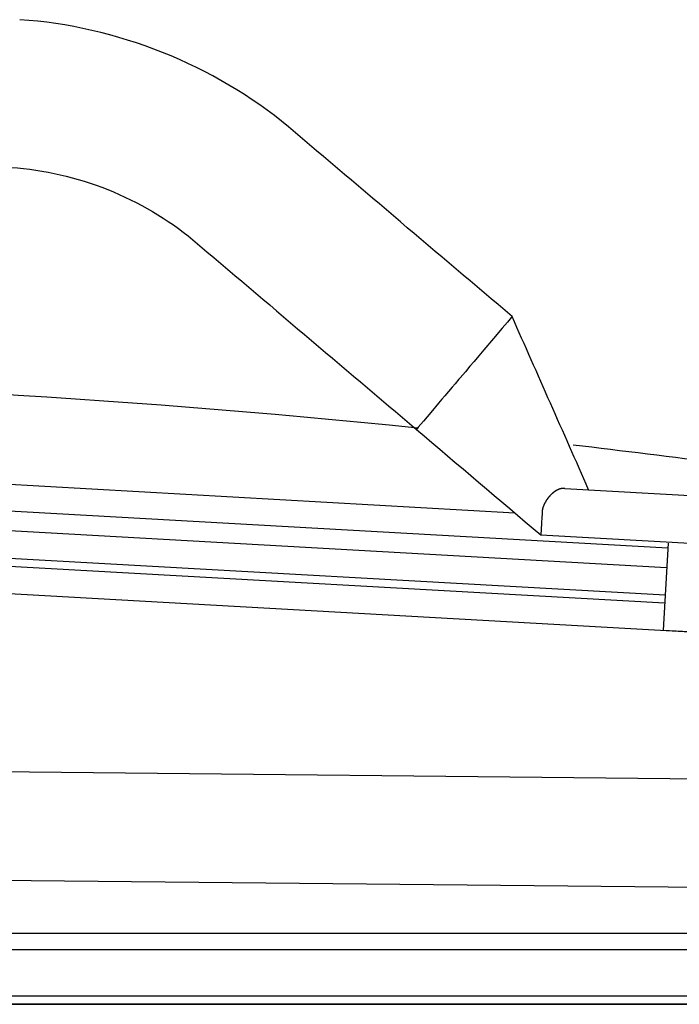
# Model space of a CAD drawing. Extents: x 3264 to 28478, y 2836 to 41588.
# Drawn here: x 11980 to 12101, y 18775 to 18956 of the extents above; entities that cross this region are included whole.
import ezdxf

# ---------------------------------------------------------------- set-up
doc = ezdxf.new("R2010")
doc.units = 0
doc.header["$LTSCALE"] = 100
doc.layers.get('0').update_dxf_attribs({"linetype": 'CONTINUOUS'})

msp = doc.modelspace()

# ---------------------------------------------------------------- linework, layer by layer
at = {"linetype": 'CONTINUOUS'}
for p, q in [((11389.11, 18888.57), (12098.34, 18848.92)), ((11363.84, 18885.17), (12193.91, 18838.53)), ((12070.85, 18865.45), (11716.85, 18885.34)), ((12098.92, 18859), (11716.58, 18880.49)), ((12098.72, 18855.4), (11716.37, 18876.89)), ((11716.09, 18871.89), (12098.44, 18850.41)), ((12079.99, 18869.98), (12138.3, 18866.72)), ((12075.61, 18861.41), (12137.81, 18857.93)), ((12098.97, 18859.92), (12098.08, 18843.95)), ((12098.08, 18843.95), (12192.93, 18838.62)), ((11268.04, 18825.11), (12223.58, 18815.42)), ((12213.38, 18795.52), (11262.84, 18805.17)), ((12202.77, 18788.17), (11320.84, 18788.17)), ((12229.2, 18785.17), (11322.84, 18785.17)), ((12224.24, 18776.67), (11339.24, 18776.67)), ((11334.11, 18775.17), (12224.24, 18775.17)), ((12224.24, 18775.17), (11339.24, 18775.17))]:
    msp.add_line(p, q, dxfattribs=at)
for points in [[(12070.32, 18901.56), (12070.22, 18901.45), (12069.96, 18901.13), (12069.46, 18900.55), (12068.5, 18899.41), (12066.91, 18897.54), (12065.13, 18895.44)], [(12065.13, 18895.44), (12064.21, 18894.36), (12063.34, 18893.32), (12062.58, 18892.43), (12061.73, 18891.42), (12060.77, 18890.3)], [(12060.53, 18890.02), (12059.85, 18889.21), (12059.28, 18888.55), (12058.61, 18887.75), (12057.95, 18886.97), (12057.42, 18886.35), (12056.8, 18885.61)], [(12056.8, 18885.61), (12055.37, 18883.93), (12054.02, 18882.34), (12053.09, 18881.25), (12052.73, 18880.82)], [(12075.85, 18865.81), (12075.82, 18865.21), (12075.79, 18864.71), (12075.77, 18864.35), (12075.75, 18863.9), (12075.73, 18863.57), (12075.71, 18863.17), (12075.69, 18862.87), (12075.67, 18862.53), (12075.66, 18862.29), (12075.64, 18862.02), (12075.63, 18861.84), (12075.62, 18861.66), (12075.62, 18861.55), (12075.61, 18861.45), (12075.61, 18861.41)]]:
    msp.add_lwpolyline(points, dxfattribs=at)
for start, end in [(84.19754, 94.33599), (82.50351, 83.33189)]:
    msp.add_arc((11860.67, 16988.6), 1902.19, start, end, dxfattribs=at)
for points in [[(12029.25, 18936.39), (12015.64, 18947.75), (11997.54, 18954.97), (11979.84, 18956.11)], [(12070.32, 18901.56), (12056.63, 18913.17), (12042.94, 18924.78), (12029.25, 18936.39)], [(11978.33, 18928.95), (11990.26, 18928.18), (12002.47, 18923.31), (12011.66, 18915.65)], [(12011.66, 18915.65), (12025.35, 18904.04), (12039.04, 18892.43), (12052.73, 18880.82)], [(12084.39, 18869.74), (12079.7, 18880.34), (12075.01, 18890.95), (12070.32, 18901.56)], [(12060.77, 18890.3), (12060.69, 18890.2), (12060.61, 18890.11), (12060.53, 18890.02)], [(12052.73, 18880.82), (12060.35, 18874.35), (12067.98, 18867.88), (12075.61, 18861.41)]]:
    msp.add_open_spline(points, degree=3, dxfattribs=at)
msp.add_open_spline([(12079.99, 18869.98), (12079.98, 18869.98), (12079.97, 18869.98), (12079.96, 18869.98), (12079.94, 18869.98), (12079.93, 18869.98), (12079.91, 18869.98), (12079.89, 18869.98), (12079.88, 18869.98), (12079.86, 18869.98), (12079.85, 18869.98), (12079.83, 18869.98), (12079.82, 18869.98), (12079.8, 18869.98), (12079.78, 18869.98), (12079.77, 18869.98), (12079.75, 18869.98), (12079.74, 18869.98), (12079.72, 18869.98), (12079.7, 18869.98), (12079.69, 18869.98), (12079.67, 18869.98), (12079.66, 18869.97), (12079.64, 18869.97), (12079.62, 18869.97), (12079.61, 18869.97), (12079.59, 18869.97), (12079.58, 18869.97), (12079.56, 18869.96), (12079.54, 18869.96), (12079.53, 18869.96), (12079.51, 18869.96), (12079.5, 18869.96), (12079.48, 18869.95), (12079.46, 18869.95), (12079.45, 18869.95), (12079.43, 18869.94), (12079.42, 18869.94), (12079.4, 18869.94), (12079.38, 18869.94), (12079.37, 18869.93), (12079.35, 18869.93), (12079.33, 18869.93), (12079.32, 18869.92), (12079.3, 18869.92), (12079.29, 18869.91), (12079.27, 18869.91), (12079.25, 18869.91), (12079.24, 18869.9), (12079.22, 18869.9), (12079.2, 18869.89), (12079.19, 18869.89), (12079.17, 18869.88), (12079.15, 18869.88), (12079.14, 18869.88), (12079.12, 18869.87), (12079.11, 18869.87), (12079.09, 18869.86), (12079.07, 18869.85), (12079.06, 18869.85), (12079.04, 18869.84), (12079.02, 18869.84), (12079.01, 18869.83), (12078.99, 18869.83), (12078.97, 18869.82), (12078.96, 18869.82), (12078.94, 18869.81), (12078.93, 18869.8), (12078.91, 18869.8), (12078.89, 18869.79), (12078.88, 18869.78), (12078.86, 18869.78), (12078.84, 18869.77), (12078.83, 18869.77), (12078.81, 18869.76), (12078.79, 18869.75), (12078.78, 18869.74), (12078.76, 18869.74), (12078.74, 18869.73), (12078.73, 18869.72), (12078.71, 18869.72), (12078.7, 18869.71), (12078.68, 18869.7), (12078.66, 18869.69), (12078.65, 18869.68), (12078.63, 18869.68), (12078.61, 18869.67), (12078.6, 18869.66), (12078.58, 18869.65), (12078.57, 18869.64), (12078.55, 18869.63), (12078.53, 18869.63), (12078.52, 18869.62), (12078.5, 18869.61), (12078.48, 18869.6), (12078.47, 18869.59), (12078.45, 18869.58), (12078.44, 18869.57), (12078.42, 18869.56), (12078.4, 18869.55), (12078.39, 18869.54), (12078.37, 18869.53), (12078.35, 18869.52), (12078.34, 18869.51), (12078.32, 18869.5), (12078.31, 18869.49), (12078.29, 18869.48), (12078.27, 18869.47), (12078.26, 18869.46), (12078.24, 18869.45), (12078.22, 18869.44), (12078.21, 18869.43), (12078.19, 18869.42), (12078.18, 18869.41), (12078.16, 18869.4), (12078.14, 18869.39), (12078.13, 18869.38), (12078.11, 18869.37), (12078.1, 18869.35), (12078.08, 18869.34), (12078.06, 18869.33), (12078.05, 18869.32), (12078.03, 18869.31), (12078.02, 18869.3), (12078, 18869.28), (12077.98, 18869.27), (12077.97, 18869.26), (12077.95, 18869.25), (12077.94, 18869.24), (12077.92, 18869.22), (12077.9, 18869.21), (12077.89, 18869.2), (12077.87, 18869.18), (12077.86, 18869.17), (12077.84, 18869.16), (12077.82, 18869.15), (12077.81, 18869.13), (12077.79, 18869.12), (12077.78, 18869.11), (12077.76, 18869.09), (12077.75, 18869.08), (12077.73, 18869.06), (12077.71, 18869.05), (12077.7, 18869.04), (12077.68, 18869.02), (12077.67, 18869.01), (12077.65, 18869), (12077.64, 18868.98), (12077.62, 18868.97), (12077.6, 18868.95), (12077.59, 18868.94), (12077.57, 18868.92), (12077.56, 18868.91), (12077.54, 18868.89), (12077.53, 18868.88), (12077.51, 18868.86), (12077.49, 18868.85), (12077.48, 18868.83), (12077.46, 18868.82), (12077.45, 18868.8), (12077.43, 18868.79), (12077.42, 18868.77), (12077.4, 18868.76), (12077.39, 18868.74), (12077.37, 18868.72), (12077.36, 18868.71), (12077.34, 18868.69), (12077.33, 18868.68), (12077.31, 18868.66), (12077.29, 18868.64), (12077.28, 18868.63), (12077.26, 18868.61), (12077.25, 18868.59), (12077.23, 18868.58), (12077.22, 18868.56), (12077.2, 18868.54), (12077.19, 18868.52), (12077.17, 18868.51), (12077.16, 18868.49), (12077.14, 18868.47), (12077.13, 18868.46), (12077.11, 18868.44), (12077.1, 18868.42), (12077.08, 18868.4), (12077.07, 18868.39), (12077.05, 18868.37), (12077.04, 18868.35), (12077.03, 18868.33), (12077.01, 18868.31), (12077, 18868.29), (12076.98, 18868.28), (12076.97, 18868.26), (12076.95, 18868.24), (12076.94, 18868.22), (12076.92, 18868.2), (12076.91, 18868.18), (12076.89, 18868.16), (12076.88, 18868.15), (12076.87, 18868.13), (12076.85, 18868.11), (12076.84, 18868.09), (12076.82, 18868.07), (12076.81, 18868.05), (12076.79, 18868.03), (12076.78, 18868.01), (12076.77, 18867.99), (12076.75, 18867.97), (12076.74, 18867.95), (12076.72, 18867.93), (12076.71, 18867.91), (12076.7, 18867.89), (12076.68, 18867.87), (12076.67, 18867.85), (12076.65, 18867.83), (12076.64, 18867.81), (12076.63, 18867.79), (12076.61, 18867.77), (12076.6, 18867.75), (12076.59, 18867.73), (12076.57, 18867.7), (12076.56, 18867.68), (12076.55, 18867.66), (12076.53, 18867.64), (12076.52, 18867.62), (12076.51, 18867.6), (12076.49, 18867.58), (12076.48, 18867.55), (12076.47, 18867.53), (12076.45, 18867.51), (12076.44, 18867.49), (12076.43, 18867.47), (12076.42, 18867.45), (12076.4, 18867.42), (12076.39, 18867.4), (12076.38, 18867.38), (12076.37, 18867.36), (12076.35, 18867.33), (12076.34, 18867.31), (12076.33, 18867.29), (12076.32, 18867.27), (12076.31, 18867.24), (12076.29, 18867.22), (12076.28, 18867.2), (12076.27, 18867.17), (12076.26, 18867.15), (12076.25, 18867.13), (12076.24, 18867.1), (12076.22, 18867.08), (12076.21, 18867.06), (12076.2, 18867.03), (12076.19, 18867.01), (12076.18, 18866.99), (12076.17, 18866.96), (12076.16, 18866.94), (12076.15, 18866.91), (12076.14, 18866.89), (12076.13, 18866.87), (12076.12, 18866.84), (12076.11, 18866.82), (12076.1, 18866.79), (12076.09, 18866.77), (12076.08, 18866.74), (12076.07, 18866.72), (12076.06, 18866.69), (12076.05, 18866.67), (12076.04, 18866.64), (12076.03, 18866.62), (12076.02, 18866.59), (12076.01, 18866.57), (12076, 18866.54), (12076, 18866.52), (12075.99, 18866.49), (12075.98, 18866.47), (12075.97, 18866.44), (12075.96, 18866.42), (12075.96, 18866.39), (12075.95, 18866.36), (12075.94, 18866.34), (12075.94, 18866.31), (12075.93, 18866.29), (12075.92, 18866.26), (12075.92, 18866.23), (12075.91, 18866.21), (12075.91, 18866.18), (12075.9, 18866.15), (12075.89, 18866.13), (12075.89, 18866.1), (12075.88, 18866.07), (12075.88, 18866.05), (12075.88, 18866.02), (12075.87, 18865.99), (12075.87, 18865.97), (12075.87, 18865.94), (12075.86, 18865.91), (12075.86, 18865.89), (12075.86, 18865.86), (12075.86, 18865.83), (12075.85, 18865.81), (12075.85, 18865.81)], degree=3, knots=[0, 0, 0, 0, 0.015454, 0.03094, 0.046469, 0.062032, 0.077628, 0.093256, 0.108915, 0.124605, 0.140323, 0.156071, 0.171846, 0.187649, 0.20348, 0.219338, 0.235223, 0.251135, 0.267073, 0.283039, 0.299032, 0.315052, 0.331099, 0.347174, 0.363276, 0.379406, 0.395565, 0.411752, 0.427964, 0.444201, 0.460463, 0.476751, 0.493065, 0.509405, 0.525772, 0.542166, 0.558587, 0.575036, 0.591515, 0.608023, 0.624561, 0.64113, 0.657731, 0.674364, 0.691029, 0.707728, 0.724461, 0.741228, 0.758029, 0.774866, 0.791738, 0.808646, 0.825591, 0.842574, 0.859595, 0.876655, 0.893756, 0.910897, 0.928078, 0.9453, 0.962562, 0.979863, 0.997203, 1.014582, 1.031999, 1.049454, 1.066945, 1.084471, 1.102031, 1.119623, 1.137248, 1.154905, 1.172596, 1.190321, 1.208082, 1.225879, 1.243713, 1.261583, 1.279491, 1.297436, 1.315419, 1.333441, 1.351501, 1.369601, 1.38774, 1.40592, 1.424139, 1.4424, 1.460702, 1.479045, 1.497431, 1.515858, 1.534329, 1.552842, 1.571399, 1.59, 1.608644, 1.627333, 1.646067, 1.664846, 1.68367, 1.70254, 1.721456, 1.740418, 1.759426, 1.778481, 1.797584, 1.816734, 1.835931, 1.855177, 1.87447, 1.893812, 1.913203, 1.932642, 1.952131, 1.971669, 1.991256, 2.010894, 2.030581, 2.050318, 2.070106, 2.089945, 2.109834, 2.129774, 2.149765, 2.169808, 2.189902, 2.210048, 2.230245, 2.250494, 2.270796, 2.291149, 2.311555, 2.332014, 2.352524, 2.373088, 2.393705, 2.414374, 2.435096, 2.455872, 2.4767, 2.497582, 2.518517, 2.539506, 2.560548, 2.581644, 2.602793, 2.623996, 2.645252, 2.666562, 2.687926, 2.709345, 2.730818, 2.752346, 2.773928, 2.795564, 2.817255, 2.838999, 2.860798, 2.88265, 2.904557, 2.926517, 2.948531, 2.970599, 2.99272, 3.014895, 3.037123, 3.059405, 3.08174, 3.104129, 3.12657, 3.149065, 3.171613, 3.194213, 3.216867, 3.239573, 3.262332, 3.285144, 3.308008, 3.330925, 3.353895, 3.376917, 3.399991, 3.423118, 3.446296, 3.469527, 3.49281, 3.516145, 3.539533, 3.562972, 3.586462, 3.610005, 3.633598, 3.657243, 3.680939, 3.704685, 3.728483, 3.75233, 3.776228, 3.800176, 3.824173, 3.848221, 3.872318, 3.896464, 3.920659, 3.944904, 3.969197, 3.993539, 4.017929, 4.042368, 4.066854, 4.091388, 4.11597, 4.140599, 4.165275, 4.189997, 4.214767, 4.239583, 4.264445, 4.289353, 4.314307, 4.339307, 4.364353, 4.389443, 4.414578, 4.439757, 4.46498, 4.490245, 4.515553, 4.540903, 4.566295, 4.591728, 4.617202, 4.642716, 4.66827, 4.693863, 4.719496, 4.745169, 4.770881, 4.796632, 4.822422, 4.848251, 4.874118, 4.900023, 4.925965, 4.951944, 4.97796, 5.004012, 5.0301, 5.056223, 5.082381, 5.108574, 5.134801, 5.161061, 5.187355, 5.213681, 5.240039, 5.266429, 5.29285, 5.319302, 5.345783, 5.372295, 5.398835, 5.425404, 5.452001, 5.478625, 5.505275, 5.531952, 5.558654, 5.585381, 5.612132, 5.638907, 5.665705, 5.692524, 5.719366, 5.746228, 5.773109, 5.800011, 5.82693, 5.853867, 5.880822, 5.907792, 5.934777, 5.961777, 5.988791, 6.015817, 6.042855, 6.069904, 6.096962, 6.12403, 6.151106, 6.178188, 6.205277, 6.232371, 6.259469, 6.286571, 6.313673, 6.340778, 6.340778, 6.340778, 6.340778], dxfattribs=at)

doc.saveas('drawing.dxf')
